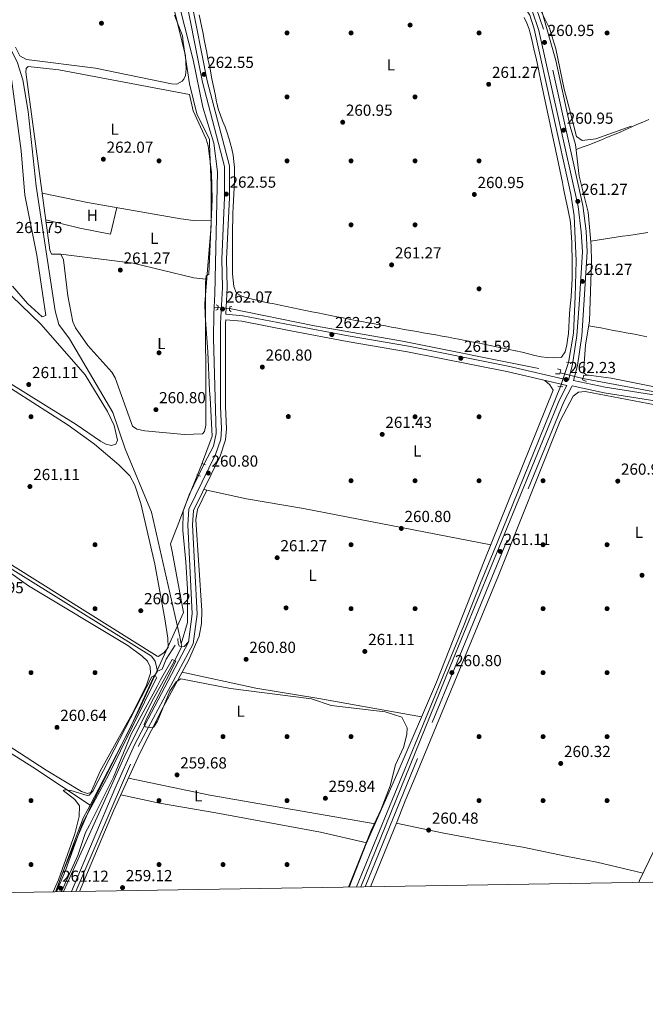
# Model space of a CAD drawing. Units: metres. Extents: x 608343 to 615298, y 4669119 to 4673859.
# Drawn here: x 612865 to 613256, y 4669124 to 4669739 of the extents above; entities that cross this region are included whole.
import ezdxf
from ezdxf.enums import TextEntityAlignment as Align

# ---------------------------------------------------------------- set-up
doc = ezdxf.new("R2010")
doc.units = ezdxf.units.M
doc.header["$MEASUREMENT"] = 0
for name, pattern in [('DGN Style 2', [86.74130000000001, 52.04478, -34.69652000000001]), ('DGN Style 3', [121.43782000000002, 86.74130000000001, -34.69652000000001]), ('DGN Style 5', [60.71891000000001, 26.02239, -34.69652000000001])]:
    doc.linetypes.add(name, pattern=pattern)
for name, color, linetype, lineweight in [('Nivel 1', 7, 'Continuous', 0), ('Nivel 11', 7, 'Continuous', 0), ('Nivel 13', 7, 'Continuous', 0), ('Nivel 17', 7, 'Continuous', 0), ('Nivel 21', 7, 'Continuous', 0), ('Nivel 22', 7, 'Continuous', 0), ('Nivel 36', 7, 'Continuous', 0), ('Nivel 37', 7, 'Continuous', 0), ('Nivel 41', 7, 'Continuous', 0), ('Nivel 5', 7, 'Continuous', 0), ('Nivel 61', 7, 'Continuous', 0), ('Nivel 7', 7, 'Continuous', 0)]:
    doc.layers.add(name, color=color, linetype=linetype, lineweight=lineweight)
doc.styles.add('Style-arial', font='arial.shx', dxfattribs={"bigfont": 'arialbig.shx'})
doc.styles.add('Style-Arial Narrow', font='txt')

# ---------------------------------------------------------------- blocks, each defined once
blk = doc.blocks.new('5PATER')
at = {"layer": 'Nivel 7', "linetype": 'Continuous', "lineweight": 0}
h = blk.add_hatch(color=51, dxfattribs=at)
edge = h.paths.add_edge_path()
edge.add_ellipse((-0.003697630017995834, -0.004102867096662521), major_axis=(-1.095731442372465, -1.110710699892244), ratio=0.9994222409660318, start_angle=0, end_angle=360)
blk = doc.blocks.new('5PERFI')
at = {"layer": 'Nivel 17', "linetype": 'Continuous', "lineweight": 0}
h = blk.add_hatch(color=7, dxfattribs=at)
edge = h.paths.add_edge_path()
edge.add_arc((0.001602247357368469, 0.003572613000869751), 1.559999999766158, 315.0000000018422, 675.0000000018422)

msp = doc.modelspace()

# ---------------------------------------------------------------- linework, layer by layer
at = {"layer": 'Nivel 1', "color": 7, "linetype": 'Continuous', "lineweight": 0}
for points in [[(612962.1499999985, 4669741.98, 260.99), (612967.1600000001, 4669729.010000002, 260.83), (612967.5700000003, 4669725.059999999, 260.92)], [(612967.5700000003, 4669725.059999999, 260.92), (612971.5500000007, 4669699.080000002, 261.04), (612975.9800000004, 4669680.260000002, 261.26), (612979.9499999993, 4669672.25, 261.24), (612983.9699999988, 4669664.440000001, 261.14), (612984.0700000003, 4669661.629999999, 261.22), (612985, 4669635.420000002, 261.34), (612985, 4669610.559999999, 261.36), (612982.7100000009, 4669582.870000001, 261.41), (612981.0899999999, 4669561.629999999, 261.35), (612981.1900000013, 4669554.120000001, 261.33), (612982.9400000013, 4669531.510000002, 261.08), (612984.0500000007, 4669507.32, 260.85), (612984.3099999987, 4669502.710000001, 260.78), (612985.6799999997, 4669478.82, 260.27), (612978.9299999997, 4669460.920000002, 260.16), (612968.8399999999, 4669435.449999999, 260.69), (612965.1400000006, 4669425.77, 260.66), (612959.6999999993, 4669411.530000001, 260.33), (612960.6000000015, 4669406.68, 260.35), (612967.7300000004, 4669368.5, 260.61), (612959.9800000004, 4669351.48, 260.12), (612941.1099999994, 4669310.030000001, 260.01), (612909.25, 4669245.920000002, 260), (612901.4899999984, 4669228.16, 260), (612891.8299999982, 4669205.140000001, 260.07), (612888.1700000018, 4669194.350000001, 260.03), (612888, 4669193.899999999, 260.02)]]:
    msp.add_polyline3d(points, dxfattribs=at)
at = {"layer": 'Nivel 11', "color": 142, "linetype": 'DGN Style 3', "lineweight": 13, "extrusion": (0.03412706300054251, -0.003383286418157231, 0.9994117754679348), "elevation": 5381.912702165502, "flags": 128}
msp.add_lwpolyline([(4707254.114228263, -149227.659745045), (4707254.114228263, -149229.9924902059)], dxfattribs=at)
at = {"layer": 'Nivel 11', "color": 142, "linetype": 'DGN Style 3', "lineweight": 13}
for points in [[(612963.870000001, 4670013.25, 260.45), (612960.5500000007, 4669966.190000001, 261.04), (612955.8099999987, 4669902.02, 260.34), (612955.1600000001, 4669846.5, 261.08), (612955.7600000016, 4669831.830000002, 260.79), (612959.0500000007, 4669786.25, 260.85), (612962.2899999991, 4669762.18, 260.64), (612965.8299999982, 4669745.09, 260.4), (612973.6999999993, 4669714.059999999, 260.88), (612979.7100000009, 4669684.510000002, 260.88), (612986.7199999988, 4669661.93, 260.96), (612988.9899999984, 4669643.969999999, 261.09), (612987.2399999984, 4669567.850000001, 260.72), (612986.9299999997, 4669559.52, 261.08)], [(612986.9299999997, 4669559.52, 261.08), (612986.7600000016, 4669555.199999999, 261.28), (612986.4499999993, 4669539.870000001, 260.64), (612988.0899999999, 4669480.370000001, 260.08), (612986.3999999985, 4669472.440000001, 259.95), (612980.4899999984, 4669461.129999999, 260.16)], [(612996.5500000007, 4669558.580000002, 260.72), (613049.5100000016, 4669547.859999999, 260.46), (613104.6700000018, 4669538.149999999, 260.64), (613203.1900000013, 4669518.440000001, 260.32)], [(613217.3000000007, 4669514.75, 260.56), (613291.4699999988, 4669501.030000001, 260.72), (613343.0700000003, 4669490.670000002, 260.25), (613348.0100000016, 4669490.309999999, 260.14), (613362.1400000006, 4669491.25, 259.84)]]:
    msp.add_polyline3d(points, dxfattribs=at)
at = {"layer": 'Nivel 13', "color": 4, "linetype": 'Continuous', "lineweight": 0, "elevation": 260.55, "flags": 128}
msp.add_lwpolyline([(612966.620000001, 4669347.350000001), (612966.2800000012, 4669348.93)], dxfattribs=at)
at = {"layer": 'Nivel 13', "color": 4, "linetype": 'Continuous', "lineweight": 0, "extrusion": (0.03398589842182899, -0.01412762117936129, 0.9993224549805101), "elevation": -44875.39956929402, "flags": 128}
msp.add_lwpolyline([(4546831.260180462, 1225498.775656093), (4546822.095470298, 1225499.590755835), (4546772.924098041, 1225497.960556358)], dxfattribs=at)
at = {"layer": 'Nivel 13', "color": 4, "linetype": 'Continuous', "lineweight": 0}
for points in [[(613208.4400000013, 4669524.890000001, 262.31), (613211.5399999991, 4669543.210000001, 262.23), (613212.5199999996, 4669565.809999999, 262.39), (613213.1400000006, 4669588.390000001, 262.15), (613211.9200000018, 4669616.460000001, 262.71), (613209.8500000015, 4669630.030000001, 262.23), (613186.9699999988, 4669733.489999998, 262.31), (613184.0799999982, 4669742.030000001, 262.07), (613178.3000000007, 4669751.02, 262.07), (613067.7600000016, 4669854.359999999, 261.91), (613054.2199999988, 4669865.989999998, 261.59), (613043.129999999, 4669872.16, 261.59), (613029.120000001, 4669875.289999999, 261.36), (612990.4200000018, 4669880.899999999, 261.91), (612972.7600000016, 4669882.559999999, 262.31), (612966.1499999985, 4669884.98, 262.23)], [(612818.25, 4669726.07, 262.3), (612842.9299999997, 4669725.710000001, 262.22), (612854.3599999994, 4669724.039999999, 262.06), (612859.9400000013, 4669720.390000001, 262.22), (612864.0500000007, 4669712.18, 262.46), (612867.3200000003, 4669701.539999999, 262.46), (612870.6499999985, 4669681.690000001, 262.38), (612875.7300000004, 4669635.18, 262.14), (612887.5899999999, 4669557.199999999, 261.67), (612889.7300000004, 4669548.609999999, 261.82), (612896.5100000016, 4669539.559999999, 262.46), (612923.6099999994, 4669493.510000002, 261.43), (612931.2199999988, 4669470.82, 261.43), (612947.8299999982, 4669431.23, 261.27), (612965.370000001, 4669353.239999998, 260.55), (612966.2800000012, 4669348.93, 260.55)], [(613203.2699999996, 4669509.879999999, 262.46), (613163.8299999982, 4669412.039999999, 261.9), (613153.4100000001, 4669386.870000001, 261.11), (613142.9499999993, 4669360.330000002, 261.67), (613075.8299999982, 4669196.93, 261.67)], [(612977.1799999997, 4669454.170000002, 260.63), (612971.1999999993, 4669442.120000001, 260.63), (612967.4699999988, 4669431.809999999, 260.39), (612967.3399999999, 4669419.719999999, 260.15), (612969.1499999985, 4669400.280000001, 260.71), (612970.1999999993, 4669383.16, 260.31), (612970.1499999985, 4669362.16, 260.55), (612966.2800000012, 4669348.93, 260.55)], [(612826.2100000009, 4669417.91, 261.02), (612853.4200000018, 4669400.07, 260.96), (612947.6900000013, 4669341.309999999, 260.56), (612950.0599999987, 4669338.07, 260.65), (612951.5399999991, 4669331.780000001, 260.28)], [(612962.5500000007, 4669348.09, 260.67), (612956.9299999997, 4669339.420000002, 260.41), (612954.4899999984, 4669333.080000002, 260.35), (612951.5399999991, 4669331.780000001, 260.28)], [(612962.2100000009, 4669338.390000001, 260.31), (612948.9699999988, 4669314.800000001, 260.31), (612931.5500000007, 4669279.989999998, 260.07), (612920.8000000007, 4669256.170000002, 259.44), (612892.7600000016, 4669193.98, 259.84)], [(612777.5500000007, 4669333.100000001, 260.8), (612798.5, 4669319.170000002, 260.64), (612873.6600000001, 4669271.899999999, 261.13), (612909.3399999999, 4669248.080000002, 259.87)], [(612951.5399999991, 4669331.780000001, 260.28), (612948.9200000018, 4669328.050000001, 260.22), (612934.2699999996, 4669295.690000001, 259.71), (612909.3399999999, 4669248.080000002, 259.87)]]:
    msp.add_polyline3d(points, dxfattribs=at)
at = {"layer": 'Nivel 21', "color": 1, "linetype": 'DGN Style 2', "lineweight": 0, "extrusion": (-0.05618526197253603, 0.009127569634527514, 0.9983786374966387), "elevation": 8429.702856118762, "flags": 128}
msp.add_lwpolyline([(-4707429.851598028, -143251.2520257346), (-4707429.851598028, -143248.4411539845)], dxfattribs=at)
at = {"layer": 'Nivel 21', "color": 1, "linetype": 'DGN Style 2', "lineweight": 0, "extrusion": (-0.02404190895255951, 0.003161474265932902, 0.9997059526152592), "elevation": 282.0718943780666, "flags": 128}
msp.add_lwpolyline([(-4709600.842539795, -818.1388079486787), (-4709600.842539791, -814.8396868556738)], dxfattribs=at)
at = {"layer": 'Nivel 21', "color": 1, "linetype": 'DGN Style 2', "lineweight": 0, "elevation": 260.55, "flags": 128}
msp.add_lwpolyline([(612979.0899999999, 4669461.73), (612981.3900000006, 4669460.75)], dxfattribs=at)
at = {"layer": 'Nivel 21', "color": 1, "linetype": 'DGN Style 2', "lineweight": 0, "extrusion": (0.03174255434575431, -0.01272627754875864, 0.9994150549713361), "elevation": -39706.8683691732, "flags": 128}
msp.add_lwpolyline([(4562206.54472737, 1168004.819604652), (4562206.54472737, 1168007.158878041)], dxfattribs=at)
at = {"layer": 'Nivel 21', "color": 1, "linetype": 'DGN Style 2', "lineweight": 0, "extrusion": (-0.02830312602432238, 0.01141442942544688, 0.9995342134505166), "elevation": 36209.40950289808, "flags": 128}
msp.add_lwpolyline([(-4559699.282943286, -1177403.592580942), (-4559699.28294329, -1177400.971188182)], dxfattribs=at)
at = {"layer": 'Nivel 21', "color": 7, "linetype": 'DGN Style 3', "lineweight": 0}
for points in [[(612962.3399999999, 4669887.580000002, 262.5), (612962.0899999999, 4669880.050000001, 262.14), (612961.2199999988, 4669867.789999999, 261.67), (612965.5799999982, 4669802.43, 261.27), (612970.1999999993, 4669763.48, 261.9), (612982.620000001, 4669700.850000001, 262.14), (612996.4400000013, 4669647.77, 262.3), (612996.4100000001, 4669627.969999999, 262.14), (612994.6499999985, 4669589.5, 262.38), (612995.1099999994, 4669571.719999999, 262.22), (612994.2800000012, 4669555.120000001, 261.62)], [(613211.4699999988, 4669513.59, 262), (613213.870000001, 4669522.940000001, 262), (613216.6600000001, 4669541.449999999, 262.08), (613217.9800000004, 4669560.960000001, 261.6), (613220.0899999999, 4669594.039999999, 261.28), (613219.3099999987, 4669606.850000001, 261.44), (613217.3200000003, 4669622.920000002, 261.6), (613192.7199999988, 4669733.309999999, 260.88), (613188.1700000018, 4669746.57, 260.72)], [(612900.3900000006, 4669194.100000001, 260.06), (612939.4600000009, 4669284.809999999, 260.19), (612973.8299999982, 4669348.989999998, 261.03), (612976.3200000003, 4669367.449999999, 261.03), (612973.4100000001, 4669423.32, 260.95), (612973.9800000004, 4669432.32, 260.87), (612990.5899999999, 4669466.210000001, 261.03), (612994.0799999982, 4669476.390000001, 260.87), (612994.5199999996, 4669483.390000001, 260.79), (612993.9100000001, 4669497.420000002, 260.87), (612993.9899999984, 4669549.23, 261.59), (612994.1099999994, 4669551.609999999, 261.62), (613004.25, 4669550.620000001, 261.98), (613034.7300000004, 4669544.670000002, 261.5), (613070.0500000007, 4669537.98, 262.13), (613107.7800000012, 4669531.57, 261.98), (613169.8299999982, 4669519.190000001, 261.5), (613207.3599999994, 4669510.469999999, 262.37)], [(613081.1700000018, 4669197.010000002, 260.71), (613123.1799999997, 4669299.670000002, 260.49), (613137.1900000013, 4669333.550000001, 261.12), (613205.3999999985, 4669500.210000001, 261.36), (613210.5199999996, 4669509.920000002, 262.08), (613210.5899999999, 4669510.199999999, 262.01), (613230.6499999985, 4669505.940000001, 261.5), (613263.6000000015, 4669500.73, 261.18), (613303.4299999997, 4669492.580000002, 261.02), (613340.8399999999, 4669485.989999998, 260.86), (613364.8000000007, 4669483.289999999, 261.1), (613365.120000001, 4669483.289999999, 261.77), (613366.9100000001, 4669479.199999999, 260.64), (613367.7300000004, 4669474.870000001, 260.8), (613367.4899999984, 4669460.82, 260.64), (613364.8500000015, 4669437.84, 260.48), (613359.1400000006, 4669416.91, 260.08), (613322.7199999988, 4669325.600000001, 260.8), (613268.5700000003, 4669200.030000001, 260.48)]]:
    msp.add_polyline3d(points, dxfattribs=at)
at = {"layer": 'Nivel 21', "color": 7, "linetype": 'Continuous', "lineweight": 0}
for points in [[(612962.3399999999, 4669887.580000002, 262.5), (613024.7899999991, 4669878.830000002, 260.88), (613041.5599999987, 4669875.489999998, 261.04), (613050.9899999984, 4669871.960000001, 260.8), (613058.5300000012, 4669866.809999999, 260.72), (613117.0899999999, 4669813.350000001, 261.04), (613180.9299999997, 4669752.859999999, 260.41), (613185.379999999, 4669745.289999999, 260.72), (613189.7699999996, 4669732.48, 260.88), (613214.3000000007, 4669622.390000001, 261.6), (613216.2699999996, 4669606.57, 261.44), (613217.0300000012, 4669594.039999999, 261.28), (613214.9299999997, 4669561.16, 261.6), (613213.620000001, 4669541.780000001, 262.08), (613210.870000001, 4669523.550000001, 262), (613208.370000001, 4669513.830000002, 262.37), (613170.5700000003, 4669522.620000001, 261.5), (613108.4200000018, 4669535.010000002, 261.98), (613070.6700000018, 4669541.43, 262.13), (613035.3900000006, 4669548.109999999, 261.5), (613004.7600000016, 4669554.09, 261.98), (612994.2800000012, 4669555.120000001, 261.62)], [(612967.1799999997, 4669763, 261.9), (612979.6400000006, 4669700.16, 262.14), (612993.3900000006, 4669647.379999999, 262.3), (612993.3500000015, 4669628.039999999, 262.14), (612991.5899999999, 4669589.530000001, 262.38), (612992.0500000007, 4669571.75, 262.22), (612990.9299999997, 4669549.309999999, 261.59), (612990.8599999994, 4669497.359999999, 260.87), (612991.4600000009, 4669483.420000002, 260.79), (612991.0500000007, 4669476.989999998, 260.87), (612987.7600000016, 4669467.379999999, 261.03), (612970.9699999988, 4669433.120000001, 260.87), (612970.3399999999, 4669423.330000002, 260.95), (612973.25, 4669367.580000002, 261.03), (612970.879999999, 4669349.949999999, 261.03), (612937.1600000001, 4669285.800000001, 260.19), (612924.9100000001, 4669258.23, 260), (612897.6499999985, 4669194.050000001, 260.06)], [(613365.1499999985, 4669486.789999999, 261.51), (613365.0500000007, 4669486.789999999, 261.1), (613341.3500000015, 4669489.460000001, 260.86), (613304.0799999982, 4669496.02, 261.02), (613264.2300000004, 4669504.170000002, 261.18), (613231.2800000012, 4669509.390000001, 261.5), (613211.4699999988, 4669513.59, 262)], [(613078.4600000009, 4669196.969999999, 260.71), (613134.3500000015, 4669334.690000001, 261.12), (613202.629999999, 4669501.510000002, 261.36), (613207.3599999994, 4669510.469999999, 262.37)]]:
    msp.add_polyline3d(points, dxfattribs=at)
at = {"layer": 'Nivel 21', "color": 1, "linetype": 'DGN Style 2', "lineweight": 0}
for points in [[(612988.0599999987, 4669560.809999999, 261.35), (612989.3299999982, 4669560.239999998, 261.35), (612989.1499999985, 4669557.98, 261.51), (612987.9100000001, 4669557.649999999, 261.51)], [(612998, 4669559.899999999, 261.35), (612996.6499999985, 4669559.57, 261.35), (612996.4100000001, 4669557.309999999, 261.51), (612997.5700000003, 4669556.760000002, 261.51)], [(613201.4499999993, 4669520.800000001, 261.04), (613203.6000000015, 4669520.309999999, 261.43), (613203.0100000016, 4669517.649999999, 261.43), (613200.1400000006, 4669517.73, 261.28)], [(613220.629999999, 4669516.739999998, 260.88), (613217.879999999, 4669516.82, 261.36), (613217.0599999987, 4669513.91, 261.51), (613219.4899999984, 4669512.93, 261.2)], [(612964.1400000006, 4669352.16, 261.35), (612964.4100000001, 4669348.920000002, 261.91), (612965.2699999996, 4669347.530000001, 261.51), (612968.1099999994, 4669347.149999999, 261.35), (612970.9699999988, 4669350.460000001, 261.19)]]:
    msp.add_polyline3d(points, dxfattribs=at)
at = {"layer": 'Nivel 22', "color": 142, "linetype": 'DGN Style 5', "lineweight": 0, "extrusion": (0.03796907382424173, -0.00369288252263173, 0.9992720911001185), "elevation": 6291.31021206002, "flags": 128}
msp.add_lwpolyline([(4706968.267741419, -157955.6819269434), (4706968.267741419, -157963.0217157677)], dxfattribs=at)
at = {"layer": 'Nivel 22', "color": 4, "linetype": 'DGN Style 5', "lineweight": 0, "extrusion": (0.003076889507816839, 0.008933097004319294, 0.9999553652683044), "elevation": 43862.39171345766, "flags": 128}
msp.add_lwpolyline([(613199.5594947971, 4669304.3624795), (613204.7299318723, 4669319.373078439)], dxfattribs=at)
at = {"layer": 'Nivel 22', "color": 142, "linetype": 'DGN Style 5', "lineweight": 0, "extrusion": (-0.01591824661921441, 0.004162886607009296, 0.999864630737415), "elevation": 9937.840929623491, "flags": 128}
msp.add_lwpolyline([(-4672737.172356326, -588089.482043134), (-4672737.172356326, -588074.8955493793)], dxfattribs=at)
at = {"layer": 'Nivel 22', "color": 4, "linetype": 'DGN Style 5', "lineweight": 0, "extrusion": (0.026142682634803, 0.05497071635596039, 0.9981456709759197), "elevation": 272968.2553015694, "flags": 128}
msp.add_lwpolyline([(1451873.123717913, -4471811.277444784), (1451873.123717912, -4471818.998752967)], dxfattribs=at)
at = {"layer": 'Nivel 22', "color": 4, "linetype": 'DGN Style 5', "lineweight": 0, "extrusion": (-0.01060962267983927, -0.02155605877808614, 0.9997113444572625), "elevation": -106895.5956946388, "flags": 128}
msp.add_lwpolyline([(-1512008.952680647, 4458804.220719632), (-1512008.952680647, 4458794.231360294)], dxfattribs=at)
at = {"layer": 'Nivel 36', "color": 92, "linetype": 'Continuous', "lineweight": 0, "extrusion": (0.02544723595004323, 0.1341688911531239, 0.9906316908060453), "elevation": 642325.2909681879, "flags": 128}
msp.add_lwpolyline([(267890.2188239321, -4657614.708775271), (267838.2462943159, -4657613.830045823), (267733.3972119801, -4657615.44104981)], dxfattribs=at)
at = {"layer": 'Nivel 36', "color": 92, "linetype": 'Continuous', "lineweight": 0}
for points in [[(612862.7100000009, 4669722.050000001, 261.02), (612865.4100000001, 4669716.489999998, 261.02), (612869.6600000001, 4669714.260000002, 261.18), (612912.8299999982, 4669708.800000001, 261.1), (612960.2300000004, 4669699.149999999, 261.1), (612963.5100000016, 4669698.82, 261.1), (612966.9200000018, 4669700.73, 261.1), (612967.9200000018, 4669701.949999999, 261.1), (612969.0199999996, 4669704.390000001, 261.02), (612969.379999999, 4669708.370000001, 261.1), (612969.0300000012, 4669716.640000001, 261.02), (612957.0700000003, 4669765.43, 260.94), (612954.4100000001, 4669781.219999999, 260.94), (612951.6000000015, 4669824.5, 260.94), (612951.0700000003, 4669873.57, 260.86), (612946.2199999988, 4669906.489999998, 260.86), (612943.8900000006, 4669909.780000001, 260.9), (612940.6999999993, 4669911.25, 260.94), (612928.9299999997, 4669913.609999999, 260.94), (612899.9100000001, 4669918.09, 261.06), (612888.6700000018, 4669918.899999999, 261.12), (612851, 4669915.809999999, 261.32)], [(613191.0599999987, 4669746.899999999, 260.22), (613200.4299999997, 4669713.73, 260.14), (613209.3099999987, 4669672.350000001, 260.16), (613212.6099999994, 4669661.219999999, 260.39), (613215.0700000003, 4669641.309999999, 260.4), (613220.6799999997, 4669618.75, 260.23), (613222.5799999982, 4669597.82, 260.08), (613222.6999999993, 4669587.739999998, 260.16), (613221.4699999988, 4669550.800000001, 260.23), (613219.0399999991, 4669535.580000002, 260.39), (613217.7100000009, 4669518.559999999, 260.63), (613219.4100000001, 4669517.170000002, 260.71), (613234.9899999984, 4669515.010000002, 260.55), (613314.0300000012, 4669499.289999999, 260.31), (613333.4400000013, 4669494.440000001, 260.16), (613352.2699999996, 4669493.030000001, 260.31), (613359.5500000007, 4669494.219999999, 260.71), (613361.0100000016, 4669497.949999999, 260.79), (613376.6799999997, 4669649.890000001, 260.55), (613377.3299999982, 4669662.18, 260.55), (613375.870000001, 4669678.170000002, 260.55), (613371.620000001, 4669698.330000002, 260.39), (613361.7800000012, 4669757.100000001, 260.3)], [(613139.8500000015, 4669539.370000001, 261.93), (613137.1700000018, 4669539.870000001, 261.98), (613133.2399999984, 4669540.600000001, 262.03), (613129.3099999987, 4669541.330000002, 262.09), (613125.370000001, 4669542.039999999, 262.14), (613121.4299999997, 4669542.75, 262.18), (613117.5, 4669543.449999999, 262.23), (613113.5599999987, 4669544.16, 262.27), (613109.620000001, 4669544.859999999, 262.31), (613105.6799999997, 4669545.559999999, 262.34), (613101.75, 4669546.260000002, 262.37), (613097.8099999987, 4669546.969999999, 262.4), (613093.870000001, 4669547.68, 262.42), (613089.9400000013, 4669548.399999999, 262.43), (613086, 4669549.120000001, 262.45), (613083.1499999985, 4669549.649999999, 262.45), (613079.2199999988, 4669550.390000001, 262.45), (613075.2899999991, 4669551.140000001, 262.44), (613071.3599999994, 4669551.899999999, 262.42), (613067.4400000013, 4669552.670000002, 262.38), (613063.5100000016, 4669553.449999999, 262.34), (613059.5899999999, 4669554.23, 262.29), (613055.6700000018, 4669555.02, 262.24), (613051.75, 4669555.809999999, 262.18), (613047.8299999982, 4669556.609999999, 262.12), (613043.9100000001, 4669557.41, 262.06), (613039.9899999984, 4669558.210000001, 262), (613036.0799999982, 4669559.02, 261.94), (613032.1600000001, 4669559.82, 261.88), (613028.2399999984, 4669560.629999999, 261.83), (613024.3200000003, 4669561.43, 261.78), (613020.3999999985, 4669562.23, 261.75), (613019.3500000015, 4669562.449999999, 261.74), (613015.4499999993, 4669563.300000001, 261.75), (613011.5700000003, 4669564.25, 261.83), (613007.6999999993, 4669565.280000001, 261.89), (613004.5500000007, 4669566.149999999, 261.9), (613001.1000000015, 4669568.059999999, 261.37), (613000.6700000018, 4669568.530000001, 261.34), (612999.1999999993, 4669572.25, 261.34), (612999.1999999993, 4669572.300000001, 261.34), (612998.7699999996, 4669576.280000001, 261.19), (612998.4400000013, 4669580.27, 261.01), (612998.2699999996, 4669584.260000002, 260.88), (612998.2600000016, 4669585.57, 260.86), (612998.2699999996, 4669589.57, 260.84), (612998.2899999991, 4669593.57, 260.84), (612998.3099999987, 4669597.57, 260.85), (612998.3399999999, 4669601.57, 260.86), (612998.379999999, 4669605.57, 260.87), (612998.4400000013, 4669609.57, 260.88), (612998.5199999996, 4669613.57, 260.88), (612998.629999999, 4669617.57, 260.86), (612998.6400000006, 4669618.09, 260.86), (612998.7899999991, 4669622.09, 260.83), (612998.9899999984, 4669626.09, 260.8), (612999.2100000009, 4669630.080000002, 260.76), (612999.4200000018, 4669634.07, 260.72), (612999.5899999999, 4669638.07, 260.7), (612999.620000001, 4669638.830000002, 260.7), (612999.6799999997, 4669642.82, 260.71), (612999.5599999987, 4669646.82, 260.74), (612999.2800000012, 4669650.510000002, 260.78), (612998.7300000004, 4669654.48, 260.85), (612997.9200000018, 4669658.390000001, 260.92), (612996.9299999997, 4669662.27, 260.98), (612996.3099999987, 4669664.530000001, 261.02), (612995.0799999982, 4669668.350000001, 261.08), (612993.6700000018, 4669672.109999999, 261.14), (612992.1900000013, 4669675.84, 261.2), (612990.7699999996, 4669679.580000002, 261.25), (612989.4899999984, 4669683.359999999, 261.3), (612988.5, 4669687.219999999, 261.34), (612988.4299999997, 4669687.580000002, 261.34), (612987.6400000006, 4669691.510000002, 261.36), (612986.8599999994, 4669695.43, 261.38), (612986.0799999982, 4669699.350000001, 261.4), (612985.3000000007, 4669703.27, 261.41), (612984.5199999996, 4669707.199999999, 261.42), (612983.75, 4669711.120000001, 261.42), (612983.0300000012, 4669714.780000001, 261.42), (612982.25, 4669718.699999999, 261.42), (612981.4800000004, 4669722.629999999, 261.42), (612980.7100000009, 4669726.550000001, 261.42), (612979.9400000013, 4669730.48, 261.42), (612979.1700000018, 4669734.399999999, 261.42), (612978.3999999985, 4669738.330000002, 261.42), (612977.620000001, 4669742.25, 261.42)], [(613180.5500000007, 4669740.57, 261.14), (613182.3299999982, 4669736.969999999, 261.05), (613183.7199999988, 4669733.23, 260.96), (613184.4299999997, 4669730.68, 260.94), (613185.3599999994, 4669726.789999999, 260.95), (613186.2800000012, 4669722.890000001, 260.96), (613187.1799999997, 4669719, 260.98), (613188.0599999987, 4669715.100000001, 261), (613188.9200000018, 4669711.190000001, 261.01), (613189.7600000016, 4669707.280000001, 261.02), (613190.0500000007, 4669705.870000001, 261.02), (613190.8599999994, 4669701.949999999, 261.02), (613191.6600000001, 4669698.030000001, 261.03), (613192.4699999988, 4669694.109999999, 261.03), (613193.2699999996, 4669690.199999999, 261.03), (613194.0899999999, 4669686.280000001, 261.02), (613194.3000000007, 4669685.330000002, 261.02), (613195.1400000006, 4669681.420000002, 261), (613196, 4669677.52, 260.98), (613196.870000001, 4669673.609999999, 260.96), (613197.75, 4669669.710000001, 260.93), (613198.6099999994, 4669665.800000001, 260.91), (613199.4699999988, 4669661.899999999, 260.88), (613200.3099999987, 4669657.989999998, 260.86), (613200.5100000016, 4669657.07, 260.86), (613201.3200000003, 4669653.149999999, 260.85), (613202.120000001, 4669649.23, 260.83), (613202.9100000001, 4669645.309999999, 260.82), (613203.6999999993, 4669641.390000001, 260.81), (613204.4899999984, 4669637.469999999, 260.8), (613205.2800000012, 4669633.550000001, 260.79), (613205.6700000018, 4669631.600000001, 260.78), (613206.5, 4669627.690000001, 260.78), (613207.3500000015, 4669623.789999999, 260.78), (613208.1900000013, 4669619.870000001, 260.78), (613208.6400000006, 4669617.710000001, 260.78), (613209.2800000012, 4669613.760000002, 260.77), (613209.7100000009, 4669609.780000001, 260.75), (613209.9899999984, 4669605.789999999, 260.72), (613210.1400000006, 4669603.359999999, 260.7), (613210.3399999999, 4669599.359999999, 260.66), (613210.4899999984, 4669595.359999999, 260.61), (613210.5899999999, 4669591.370000001, 260.56), (613210.6099999994, 4669589.440000001, 260.54), (613210.6400000006, 4669585.440000001, 260.56), (613210.6400000006, 4669581.440000001, 260.64), (613210.5899999999, 4669577.440000001, 260.73), (613210.4699999988, 4669573.440000001, 260.82), (613210.3099999987, 4669569.870000001, 260.86), (613210.0100000016, 4669565.879999999, 260.84), (613209.5899999999, 4669561.899999999, 260.77), (613209.1900000013, 4669557.920000002, 260.71), (613208.9699999988, 4669555.219999999, 260.7), (613208.7699999996, 4669551.219999999, 260.77), (613208.6099999994, 4669547.23, 260.86), (613208.6000000015, 4669546.969999999, 260.86), (613208.2800000012, 4669542.989999998, 260.84), (613207.7800000012, 4669539.02, 260.78), (613207.2899999991, 4669535.809999999, 260.78), (613206.2600000016, 4669531.43, 260.95), (613203.8900000006, 4669528.219999999, 261.16), (613203.0300000012, 4669527.949999999, 261.18), (613199.1099999994, 4669527.670000002, 261.21), (613195.1600000001, 4669527.879999999, 261.2), (613191.1900000013, 4669528.469999999, 261.18), (613187.2199999988, 4669529.309999999, 261.15), (613183.25, 4669530.289999999, 261.13), (613179.2899999991, 4669531.289999999, 261.14), (613175.3500000015, 4669532.18, 261.18), (613175.129999999, 4669532.23, 261.18), (613171.2100000009, 4669533.02, 261.25), (613167.2899999991, 4669533.82, 261.33), (613163.370000001, 4669534.629999999, 261.42), (613159.4499999993, 4669535.43, 261.51), (613155.5399999991, 4669536.239999998, 261.6), (613151.620000001, 4669537.039999999, 261.69), (613147.6999999993, 4669537.830000002, 261.78), (613143.7699999996, 4669538.609999999, 261.86), (613139.8500000015, 4669539.370000001, 261.93)], [(612859.629999999, 4669706.760000002, 261.43), (612866.2800000012, 4669657.100000001, 261.51), (612868.6499999985, 4669629.460000001, 261.51), (612876.0300000012, 4669591.949999999, 261.51), (612881.7699999996, 4669554.18, 261.51), (612879.3299999982, 4669553.41, 261.51), (612870.3299999982, 4669561.68, 261.45), (612860.9100000001, 4669572.530000001, 261.36)], [(612971.5599999987, 4669692.510000002, 261.26), (612973.7699999996, 4669682.190000001, 261.34), (612981.9499999993, 4669664.379999999, 261.34), (612983.0899999999, 4669660.399999999, 261.34), (612985.2899999991, 4669643.629999999, 261.34), (612985.6999999993, 4669626.809999999, 261.34), (612983.5300000012, 4669580.039999999, 261.42), (612981.8500000015, 4669578.940000001, 261.42), (612981.4800000004, 4669574.949999999, 261.42), (612981.6999999993, 4669485.649999999, 261.1), (612980.9100000001, 4669481.68, 260.98), (612979.6600000001, 4669480.289999999, 260.94), (612968.3200000003, 4669479.789999999, 260.88), (612943.5500000007, 4669482.149999999, 260.94), (612938.5100000016, 4669483.140000001, 260.94), (612935.7899999991, 4669484.960000001, 261.02), (612925.0899999999, 4669515.32, 261.18), (612923, 4669518.710000001, 261.21), (612907.9200000018, 4669535.449999999, 261.42), (612900.2699999996, 4669546.559999999, 261.34), (612898.620000001, 4669550.219999999, 261.38), (612895.4899999984, 4669566.440000001, 261.34), (612892.6900000013, 4669589.059999999, 261.26), (612890.9800000004, 4669592.57, 261.26), (612885.25, 4669592.59, 261.34), (612884.2300000004, 4669595.02, 261.34), (612869.2899999991, 4669706.350000001, 261.5), (612869.4499999993, 4669708.57, 261.5), (612870.7399999984, 4669709.890000001, 261.5), (612889.870000001, 4669707.809999999, 261.5), (612971.5599999987, 4669692.510000002, 261.26)], [(613258.4699999988, 4669676.77, 260.77), (613254.8000000007, 4669675.16, 260.95), (613251.129999999, 4669673.550000001, 261.14), (613247.4600000009, 4669671.940000001, 261.33), (613243.8000000007, 4669670.34, 261.51), (613240.120000001, 4669668.75, 261.66), (613236.4400000013, 4669667.18, 261.76), (613232.7600000016, 4669665.629999999, 261.8), (613229.0599999987, 4669664.120000001, 261.77), (613225.3500000015, 4669662.640000001, 261.65), (613221.629999999, 4669661.210000001, 261.42), (613220.5799999982, 4669660.82, 261.34), (613216.8399999999, 4669659.43, 261.03), (613213.1099999994, 4669658.030000001, 260.71), (613213.0100000016, 4669658, 260.71)], [(612985.0799999982, 4669613.440000001, 261.58), (612973.9699999988, 4669613.68, 261.34), (612966.0300000012, 4669614.75, 261.26), (612907.7899999991, 4669624.940000001, 261.09), (612879.4499999993, 4669630.66, 261.18)], [(612881.6700000018, 4669614.09, 261.18), (612902.9899999984, 4669608.84, 261.26), (612922.1900000013, 4669605.109999999, 261.26), (612925.9699999988, 4669621.760000002, 261.18)], [(613222.3299999982, 4669600.649999999, 260.31), (613226.2800000012, 4669601.27, 260.31), (613230.2300000004, 4669601.890000001, 260.31), (613234.1799999997, 4669602.5, 260.31), (613238.129999999, 4669603.120000001, 260.31), (613242.0599999987, 4669603.73, 260.31), (613246.0199999996, 4669604.34, 260.31), (613249.9699999988, 4669604.940000001, 260.31), (613253.9299999997, 4669605.530000001, 260.31), (613257.8900000006, 4669606.109999999, 260.31)], [(612890.9800000004, 4669592.57, 261.26), (612936.1999999993, 4669586.940000001, 261.01), (612974.1999999993, 4669577.719999999, 261.01), (612981.6600000001, 4669576.879999999, 261.02)], [(612853.9499999993, 4669572.539999999, 260.36), (612878.7199999988, 4669548.609999999, 260.46), (612906.2800000012, 4669517.219999999, 260.47), (612920.1400000006, 4669494.239999998, 260.52), (612924.3900000006, 4669485.48, 260.55), (612926.5799999982, 4669476.25, 260.55), (612925.5, 4669473.68, 260.55), (612922.6799999997, 4669473.010000002, 260.63), (612919.2800000012, 4669473.670000002, 260.63), (612915.7600000016, 4669475.609999999, 260.7), (612900.7199999988, 4669485.989999998, 260.55), (612840.7899999991, 4669523.18, 260.39)], [(612793.379999999, 4669548.43, 260.96), (612829.129999999, 4669528.149999999, 260.93), (612895.7399999984, 4669485.57, 261.04), (612912.0700000003, 4669473.68, 261.06), (612927.2600000016, 4669460.879999999, 260.4), (612934.0899999999, 4669453.940000001, 260.09), (612937.2399999984, 4669448.120000001, 260), (612941.0500000007, 4669436.73, 259.86), (612949.8399999999, 4669398.699999999, 259.84), (612956.120000001, 4669364.580000002, 260.03), (612958.0199999996, 4669352.5, 260), (612958.129999999, 4669346.530000001, 259.84), (612955.3399999999, 4669343.370000001, 259.84), (612951.8000000007, 4669341.030000001, 259.84), (612951.2399999984, 4669341.129999999, 259.84), (612862.5500000007, 4669396.940000001, 260.63), (612820.870000001, 4669424.149999999, 260.77), (612747.1799999997, 4669470.010000002, 260.96)], [(613257.370000001, 4669540.859999999, 261.13), (613253.4499999993, 4669541.66, 261.15), (613249.5300000012, 4669542.449999999, 261.15), (613245.6000000015, 4669543.210000001, 261.12), (613244.3200000003, 4669543.449999999, 261.1), (613240.3900000006, 4669544.190000001, 261.05), (613236.4600000009, 4669544.93, 260.99), (613232.5300000012, 4669545.68, 260.94), (613228.6000000015, 4669546.420000002, 260.89), (613224.6700000018, 4669547.16, 260.83), (613221, 4669547.859999999, 260.78)], [(613071.2699999996, 4669196.850000001, 260.07), (613081.9899999984, 4669223.789999999, 260.1), (613101.879999999, 4669269.100000001, 260.04), (613125.8500000015, 4669325.039999999, 260.56), (613155.6000000015, 4669400.539999999, 261.14), (613198.7899999991, 4669507.52, 261.15), (613196.6700000018, 4669510.920000002, 261.13), (613193.5500000007, 4669513.68, 262.05)], [(613084.6700000018, 4669197.07, 259.66), (613101.1999999993, 4669237.93, 259.66), (613106.2800000012, 4669250.66, 258.52), (613111.4499999993, 4669263.149999999, 259.66), (613164.6499999985, 4669391.66, 260.55), (613203.1099999994, 4669488.27, 260.88), (613211.2699999996, 4669503.859999999, 260.97), (613214.4899999984, 4669506.260000002, 261.01), (613218.6600000001, 4669506.66, 260.88), (613310.6799999997, 4669489.100000001, 260.94)], [(612980.4100000001, 4669445.449999999, 260.93), (613007.1799999997, 4669439.640000001, 260.87), (613042.6600000001, 4669433.5, 261.41), (613159.7899999991, 4669410.920000002, 261.14)], [(612902.7300000004, 4669194.140000001, 259.85), (612924.0599999987, 4669244.469999999, 260.04), (612940.370000001, 4669280.460000001, 260.28), (612955.0300000012, 4669309.330000002, 260.68), (612970.8299999982, 4669338.539999999, 260.26), (612977.4200000018, 4669353.710000001, 260.68), (612979.0199999996, 4669361.68, 260.77), (612979.1900000013, 4669369.66, 260.83), (612975.370000001, 4669426.510000002, 260.61), (612976.5100000016, 4669432.830000002, 260.6), (612982.2199999988, 4669445.059999999, 260.93)], [(612779.4600000009, 4669336.43, 260.64), (612881.8599999994, 4669269.969999999, 260.6), (612903.8900000006, 4669256.600000001, 260.48), (612907.7100000009, 4669255.390000001, 260.33), (612909.9100000001, 4669255.969999999, 260.16), (612915.5899999999, 4669269.25, 259.84), (612935.6799999997, 4669305.059999999, 259.75), (612944.4600000009, 4669322.350000001, 259.52), (612947.1999999993, 4669330.48, 259.37), (612946.9600000009, 4669334.449999999, 259.52), (612945.2199999988, 4669338.059999999, 259.52), (612942, 4669341.16, 259.56), (612932.9400000013, 4669347.789999999, 259.68), (612870.8500000015, 4669385.199999999, 260.18), (612841.1799999997, 4669406.289999999, 260.3), (612830.5899999999, 4669411.699999999, 260.32), (612820.3900000006, 4669414.91, 260.32)], [(612966.8099999987, 4669331.109999999, 260.37), (613012.9100000001, 4669321.27, 260.42), (613052.3900000006, 4669314.809999999, 260.79), (613116.5300000012, 4669303.289999999, 260.36)], [(613082.2899999991, 4669224.489999998, 260.1), (613053.2699999996, 4669231.16, 259.76), (612987.879999999, 4669243.25, 259.84), (612952.8099999987, 4669249.32, 260.36), (612928.5700000003, 4669254.440000001, 260.11)], [(613254.9600000009, 4669205.489999998, 260.87), (613226.129999999, 4669212.460000001, 260.76), (613206.7300000004, 4669216.149999999, 259.73), (613179.8399999999, 4669221.690000001, 260.11), (613154.9899999984, 4669225.960000001, 259.73), (613129.4100000001, 4669230.760000002, 260.49), (613100.7399999984, 4669236.809999999, 259.66)], [(613267.75, 4669231.920000002, 260.91), (613252.7800000012, 4669200.989999998, 260.86), (613252.3200000003, 4669199.77, 260.86)]]:
    msp.add_polyline3d(points, dxfattribs=at)
at = {"layer": 'Nivel 5', "color": 30, "linetype": 'DGN Style 3', "lineweight": 0, "elevation": 260, "flags": 128}
msp.add_lwpolyline([(613208.9499999993, 4669683.219999999), (613205.7300000004, 4669695.73), (613200.4699999988, 4669720.899999999), (613196.370000001, 4669733.82), (613185.1700000018, 4669756.640000001), (613180.5700000003, 4669763.609999999), (613166.75, 4669779.149999999), (613148.0700000003, 4669796.760000002), (613140.3500000015, 4669806.48), (613121.8500000015, 4669824.789999999), (613104.7399999984, 4669836.210000001), (613071.7600000016, 4669862.530000001), (613070.7199999988, 4669865.609999999), (613072.2800000012, 4669871.800000001), (613080.5899999999, 4669891.530000001), (613084.9200000018, 4669908.300000001), (613098.2399999984, 4669948.789999999), (613115.0300000012, 4669992.870000001), (613125.5700000003, 4670030.07), (613134.6900000013, 4670049.219999999), (613136.8099999987, 4670050.379999999), (613142.4499999993, 4670048.080000002), (613165.3299999982, 4670035.66), (613172.1700000018, 4670030.550000001), (613177.9400000013, 4670023.77), (613187.2199999988, 4670015.559999999), (613194.629999999, 4670010.289999999), (613202.9600000009, 4670001.07), (613205.5100000016, 4669997.830000002), (613207.3599999994, 4669994.219999999), (613209.0399999991, 4669990.149999999), (613209.4299999997, 4669985.989999998), (613211.0300000012, 4669983.280000001), (613213.9299999997, 4669980.530000001), (613247.2100000009, 4669959.690000001), (613257.0199999996, 4669950.899999999), (613271.4699999988, 4669940.809999999), (613277.4299999997, 4669934.949999999), (613296.8099999987, 4669911.800000001), (613312.1600000001, 4669886.100000001), (613335.4499999993, 4669834.109999999), (613337.8299999982, 4669825.949999999), (613341.3299999982, 4669808.350000001), (613353.3399999999, 4669758.16), (613354.3200000003, 4669749.530000001), (613356.7100000009, 4669741.32), (613357.7600000016, 4669730.030000001), (613356.629999999, 4669722.190000001), (613311.1400000006, 4669698.57), (613267.0899999999, 4669679.719999999), (613225.4200000018, 4669664.719999999), (613216.9400000013, 4669663.649999999), (613213.3900000006, 4669666.219999999), (613208.9499999993, 4669683.219999999)], dxfattribs=at)
at = {"layer": 'Nivel 5', "color": 30, "linetype": 'Continuous', "lineweight": 0, "elevation": 260, "flags": 128}
for points in [[(612960.5700000003, 4669339.050000001), (612953.3299999982, 4669326.390000001), (612951.2300000004, 4669322.280000001), (612934.9800000004, 4669292.390000001), (612923.8999999985, 4669265.539999999), (612909.0500000007, 4669235.469999999), (612906.5100000016, 4669231.039999999), (612901.6400000006, 4669216.609999999), (612891.4899999984, 4669193.960000001)], [(613070.7699999996, 4669196.84), (613085.0899999999, 4669232.260000002), (613091.1999999993, 4669245.5), (613096.8099999987, 4669260.120000001), (613100.2600000016, 4669273.190000001), (613105.1799999997, 4669284.149999999), (613107.3200000003, 4669292.300000001), (613107.4800000004, 4669296.300000001), (613104.1099999994, 4669303.07), (613093.8500000015, 4669306.43), (613059.9800000004, 4669310.34), (613047.7899999991, 4669314.449999999), (612997.1000000015, 4669320.940000001), (612966.129999999, 4669326.969999999), (612963.2300000004, 4669325.16), (612959.2899999991, 4669319.330000002), (612951.4200000018, 4669300.469999999), (612949.129999999, 4669297.07), (612948.4100000001, 4669296.370000001), (612943.8200000003, 4669297.109999999), (612943.1900000013, 4669298.469999999), (612944.5100000016, 4669302.120000001), (612963, 4669338.07)], [(612886.25, 4669193.870000001), (612889.5199999996, 4669201.280000001), (612899.7699999996, 4669230.109999999), (612902.5899999999, 4669240.989999998), (612902.6799999997, 4669247.719999999), (612899.8399999999, 4669251.559999999), (612892.5799999982, 4669257.109999999), (612893.3599999994, 4669257.609999999), (612897.3399999999, 4669257.210000001), (612907.5300000012, 4669253.989999998), (612908.7600000016, 4669254.260000002), (612911.0500000007, 4669256.800000001), (612947.8399999999, 4669328.289999999), (612950.0700000003, 4669329.350000001), (612950.8900000006, 4669327.739999998), (612920.9200000018, 4669266.789999999), (612904.6099999994, 4669236.73), (612893.9200000018, 4669207.129999999), (612888.2699999996, 4669193.91)]]:
    msp.add_lwpolyline(points, dxfattribs=at)
at = {"layer": 'Nivel 61', "color": 7, "linetype": 'Continuous', "lineweight": 0, "flags": 128}
msp.add_lwpolyline([(608342.620000001, 4673749.789999999), (611782.1999999993, 4673803.539999999), (615221.8000000007, 4673858.989999998), (615259.6400000006, 4671545.84), (615297.5, 4669232.73), (611855.629999999, 4669177.27), (608413.7899999991, 4669123.52), (608378.2199999988, 4671436.629999999)], close=True, dxfattribs=at)

# ---------------------------------------------------------------- block references
at = {"layer": 'Nivel 17', "color": 7, "linetype": 'Continuous', "lineweight": 0}
for p in [(613032.4299999997, 4669730.890000001, 260.95), (613072.4400000013, 4669730.890000001, 261.11), (613152.4400000013, 4669730.890000001, 261.75), (613232.4400000013, 4669730.890000001, 259.68), (613032.4299999997, 4669690.890000001, 260.8), (613112.4299999997, 4669690.890000001, 261.27), (612952.4299999997, 4669650.899999999, 261.75), (613032.4299999997, 4669650.890000001, 260.64), (613072.4299999997, 4669650.890000001, 261.11), (613112.4299999997, 4669650.890000001, 261.75), (613152.4299999997, 4669650.890000001, 261.27), (613072.4299999997, 4669610.890000001, 261.27), (613112.4299999997, 4669610.890000001, 261.59), (613152.4299999997, 4669570.890000001, 261.27), (612952.4299999997, 4669530.899999999, 260.8), (612872.4299999997, 4669490.899999999, 261.91), (613033.2300000004, 4669491.030000001, 260.95), (613112.4299999997, 4669490.890000001, 261.27), (613152.4299999997, 4669490.890000001, 261.43), (613072.4299999997, 4669450.899999999, 261.11), (613112.4299999997, 4669450.890000001, 260.64), (613152.4299999997, 4669450.890000001, 260.95), (613192.4299999997, 4669450.890000001, 260.64), (612912.4299999997, 4669410.899999999, 260.48), (613072.4299999997, 4669410.899999999, 261.11), (613192.4299999997, 4669410.890000001, 261.27), (613232.4299999997, 4669410.890000001, 261.27), (612912.4299999997, 4669370.899999999, 260.48), (613031.8200000003, 4669371.390000001, 260.32), (613072.4299999997, 4669370.899999999, 261.27), (613112.4299999997, 4669370.899999999, 261.11), (613192.4299999997, 4669370.890000001, 260.8), (613232.4299999997, 4669370.890000001, 260.95), (612872.4299999997, 4669330.899999999, 260.64), (612912.4299999997, 4669330.899999999, 260), (613192.4299999997, 4669330.890000001, 260), (613232.4299999997, 4669330.890000001, 260), (612992.4299999997, 4669290.899999999, 260.16), (613032.4299999997, 4669290.899999999, 260.16), (613072.4299999997, 4669290.899999999, 259.68), (613152.4299999997, 4669290.899999999, 259.84), (613192.4299999997, 4669290.890000001, 259.68), (613232.4299999997, 4669290.890000001, 259.36), (612872.4299999997, 4669250.899999999, 260), (612952.4299999997, 4669250.899999999, 259.84), (613032.4299999997, 4669250.899999999, 260.48), (613032.4299999997, 4669250.899999999, 259.84), (613152.4299999997, 4669250.899999999, 259.68), (613192.4299999997, 4669250.890000001, 259.52), (613232.4299999997, 4669250.890000001, 259.52), (613232.4299999997, 4669250.890000001, 260.8), (612872.4299999997, 4669210.899999999, 261.27), (612952.4299999997, 4669210.899999999, 259.36), (612992.4299999997, 4669210.899999999, 259.84), (613032.4299999997, 4669210.899999999, 259.36)]:
    msp.add_blockref('5PERFI', p, dxfattribs=at)
at = {"layer": 'Nivel 7', "color": 51, "linetype": 'Continuous', "lineweight": 0}
for p in [(612916.4400000013, 4669736.949999999, 261.59), (613109.3500000015, 4669735.830000002, 261.11), (613193.3399999999, 4669724.969999999, 260.95), (612980.5599999987, 4669705, 262.54), (613158.4400000013, 4669698.780000001, 261.27), (613067.2300000004, 4669675.080000002, 260.95), (613205.2600000016, 4669670.100000001, 260.95), (612917.6400000006, 4669651.940000001, 262.07), (612994.4899999984, 4669630.129999999, 262.54), (613149.4899999984, 4669629.890000001, 260.95), (613214.1499999985, 4669625.609999999, 261.27), (613097.7800000012, 4669585.879999999, 261.27), (612928.25, 4669582.649999999, 261.27), (613217.0100000016, 4669575.57, 261.27), (612992.1099999994, 4669558.25, 262.07), (613060.4299999997, 4669542.300000001, 262.23), (613141.0399999991, 4669527.489999998, 261.59), (613017, 4669521.969999999, 260.8), (613206.8099999987, 4669514.170000002, 262.23), (612871.0100000016, 4669511.059999999, 261.11), (612950.5199999996, 4669495.34, 260.8), (613091.8999999985, 4669479.91, 261.43), (612983.2300000004, 4669455.690000001, 260.8), (613239.1400000006, 4669450.649999999, 260.95), (612871.75, 4669447.289999999, 261.11), (613103.8599999994, 4669421.07, 260.8), (613026.2699999996, 4669402.780000001, 261.27), (613165.7100000009, 4669406.710000001, 261.11), (613254.2899999991, 4669391.789999999, 260.16), (612941.0500000007, 4669369.629999999, 260.32), (613006.8299999982, 4669339.23, 260.8), (613081.0500000007, 4669344.16, 261.11), (613135.4600000009, 4669330.940000001, 260.8), (612888.6799999997, 4669296.699999999, 260.64), (613203.4899999984, 4669274.120000001, 260.32), (612963.6999999993, 4669266.969999999, 259.68), (613056.4100000001, 4669252.359999999, 259.84), (613120.9499999993, 4669232.420000002, 260.48), (612890.9899999984, 4669196.080000002, 261.12), (612929.629999999, 4669196.5, 259.12)]:
    msp.add_blockref('5PATER', p, dxfattribs=at)

# ---------------------------------------------------------------- texts
at = {"layer": 'Nivel 37', "color": 92, "linetype": 'Continuous', "lineweight": 0, "style": 'Style-Arial Narrow'}
for s, p in [('L', (613097.3331471048, 4669710.969979998, 261.2)), ('L', (612924.5931471027, 4669670.699979998, 261.79)), ('H', (612910.7192019708, 4669616.84998, 261.17)), ('L', (612949.4331471026, 4669602.469979998, 261.16)), ('L', (612953.9431471042, 4669536.739980001, 260.82)), ('L', (613113.8031471036, 4669469.509980001, 260.94)), ('L', (613252.3231471032, 4669418.669980001, 260.68)), ('L', (613048.4731471054, 4669391.769979998, 260.76)), ('L', (613003.3431471027, 4669306.829980001, 260.07)), ('L', (612976.9431471042, 4669253.909979999, 260.21))]:
    msp.add_text(s, height=6.99996, dxfattribs=at).set_placement(p, align=Align.MIDDLE_CENTER)
at = {"layer": 'Nivel 41', "color": 7, "linetype": 'Continuous', "lineweight": 0, "style": 'Style-arial'}
for s, p in [('260.95', (613195.3299999982, 4669728.969999999, 260.95)), ('262.55', (612982.5399999991, 4669709, 262.54)), ('261.27', (613160.4899999984, 4669702.780000001, 261.27)), ('260.95', (613069.2100000009, 4669679.080000002, 260.95)), ('260.95', (613207.25, 4669674.100000001, 260.95)), ('262.07', (612919.6900000013, 4669655.940000001, 262.07)), ('262.55', (612996.4800000004, 4669634.129999999, 262.54)), ('260.95', (613151.4800000004, 4669633.890000001, 260.95)), ('261.27', (613216.2100000009, 4669629.609999999, 261.27)), ('261.75', (612862.879999999, 4669605.710000001, 261.75)), ('261.27', (612930.3000000007, 4669586.649999999, 261.27)), ('261.27', (613099.8299999982, 4669589.879999999, 261.27)), ('261.27', (613219.0599999987, 4669579.57, 261.27)), ('262.07', (612994.1600000001, 4669562.25, 262.07)), ('262.23', (613062.4200000018, 4669546.300000001, 262.23)), ('261.59', (613143.0199999996, 4669531.489999998, 261.59)), ('260.80', (613018.9800000004, 4669525.969999999, 260.8)), ('261.11', (612873.0899999999, 4669515.059999999, 261.11)), ('262.23', (613208.8000000007, 4669518.170000002, 262.23)), ('260.80', (612952.5, 4669499.34, 260.8)), ('261.43', (613093.879999999, 4669483.91, 261.43)), ('260.80', (612985.2100000009, 4669459.690000001, 260.8)), ('261.11', (612873.8299999982, 4669451.289999999, 261.11)), ('260.95', (613241.129999999, 4669454.649999999, 260.95)), ('260.80', (613105.8399999999, 4669425.07, 260.8)), ('261.11', (613167.7899999991, 4669410.710000001, 261.11)), ('261.27', (613028.3200000003, 4669406.780000001, 261.27)), ('260.95', (612838.7399999984, 4669380.550000001, 260.95)), ('260.32', (612943.1099999994, 4669373.629999999, 260.32)), ('261.11', (613083.129999999, 4669348.16, 261.11)), ('260.80', (613008.8200000003, 4669343.23, 260.8)), ('260.80', (613137.4499999993, 4669334.940000001, 260.8)), ('260.64', (612890.6700000018, 4669300.699999999, 260.64)), ('260.32', (613205.5399999991, 4669278.120000001, 260.32)), ('259.68', (612965.6799999997, 4669270.969999999, 259.68)), ('259.84', (613058.3999999985, 4669256.359999999, 259.84)), ('260.48', (613122.9400000013, 4669236.420000002, 260.48)), ('261.12', (612891.870000001, 4669200.109999999, 261.12)), ('259.12', (612931.6799999997, 4669200.5, 259.12))]:
    msp.add_text(s, height=6.99996, dxfattribs=at).set_placement(p)

doc.saveas('drawing.dxf')
